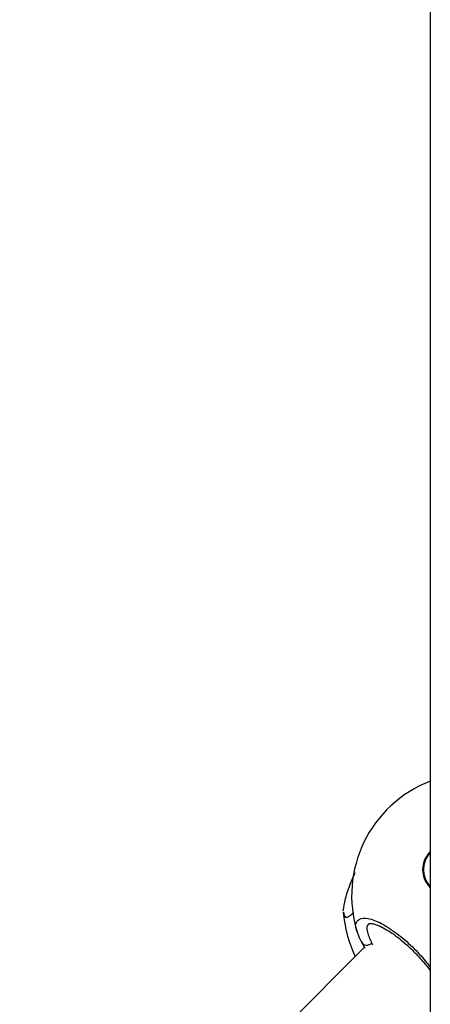
# Model space of a CAD drawing. Units: millimetres. Extents: x -3571 to 4029, y -3654 to 3946.
# Drawn here: x 158 to 221, y 363 to 515 of the extents above; entities that cross this region are included whole.
import ezdxf

# ---------------------------------------------------------------- set-up
doc = ezdxf.new("R2010")
doc.units = ezdxf.units.MM

msp = doc.modelspace()

# ---------------------------------------------------------------- linework, layer by layer
at = {"color": 7, "linetype": 'Continuous', "lineweight": 25}
for p, q in [((221.31, 572.64), (221.31, 205.43)), ((221.29, 381.62), (221.31, 381.6)), ((208.04, 377.39), (207.96, 377.67)), ((210.08, 374.55), (209.98, 374.78)), ((210.85, 372.78), (210.79, 372.91)), ((211.29, 372.03), (210.79, 372.91)), ((212.27, 372.84), (212.39, 372.62)), ((211.18, 372.23), (158.01, 319.05))]:
    msp.add_line(p, q, dxfattribs=at)
at = {"color": 7, "linetype": 'Continuous', "lineweight": 25, "flags": 128}
msp.add_lwpolyline([(212.27, 372.84), (212.07, 372.69), (211.84, 372.59), (211.61, 372.52), (211.38, 372.51), (211.17, 372.54), (211, 372.63), (210.87, 372.75), (210.85, 372.78)], dxfattribs=at)
at = {"color": 7, "linetype": 'Continuous', "lineweight": 25}
for centre, radius, start, end in [((228.19, 380.17), 19, 111.2172, 197.2279), ((224.01, 384.2), 3.89, 133.9066, 226.0934), ((224.02, 384.2), 3.76, 136.1835, 223.3521), ((226.85, 379.04), 19, 184.1615, 205.757)]:
    msp.add_arc(centre, radius, start, end, dxfattribs=at)
for points, knots in [([(207.9, 377.86), (207.98, 378.43), (208.13, 379.54), (208.86, 381.76), (209.5, 383.29), (209.71, 383.78)], [0, 0, 0, 0, 0.4114, 0.809384, 1, 1, 1, 1]), ([(209.52, 377.58), (209.34, 377.41), (208.71, 376.81), (208.16, 376.72), (208.07, 377.22), (208.04, 377.39)], [0, 0, 0, 0, 0.210055, 0.742288, 1, 1, 1, 1]), ([(209.98, 374.78), (209.97, 374.81), (209.67, 375.5), (209.91, 376.28), (210.8, 376.88), (212.59, 376.53), (214.89, 375.33), (217.35, 373.45), (219.6, 371.29), (220.78, 369.81), (221.31, 369.14)], [0, 0, 0, 0, 0.007019, 0.15846, 0.311767, 0.464214, 0.61169, 0.752104, 0.887948, 1, 1, 1, 1]), ([(211.86, 375.84), (211.81, 375.81), (211.46, 375.63), (211.49, 374.64), (212.01, 373.44), (212.27, 372.84)], [0, 0, 0, 0, 0.0765946, 0.538469, 1, 1, 1, 1]), ([(211.81, 375.89), (211.82, 375.89), (211.82, 375.9), (212.16, 375.92), (212.75, 375.8), (213.57, 375.49), (214.56, 374.97), (215.67, 374.25), (216.84, 373.35), (218.03, 372.31), (219.19, 371.15), (220.26, 369.92), (220.98, 369.05), (221.28, 368.61), (221.31, 368.58)], [0, 0, 0, 0, 0.068519, 0.15068, 0.237522, 0.327527, 0.420411, 0.514535, 0.608808, 0.703725, 0.798562, 0.894874, 0.991542, 1, 1, 1, 1]), ([(209.98, 374.81), (210.03, 374.64), (210.15, 374.11), (210.46, 373.44), (210.79, 372.9), (210.86, 372.79)], [0, 0, 0, 0, 0.2716541, 0.8454482, 1, 1, 1, 1])]:
    msp.add_open_spline(points, degree=3, knots=knots, dxfattribs=at)

doc.saveas('drawing.dxf')
